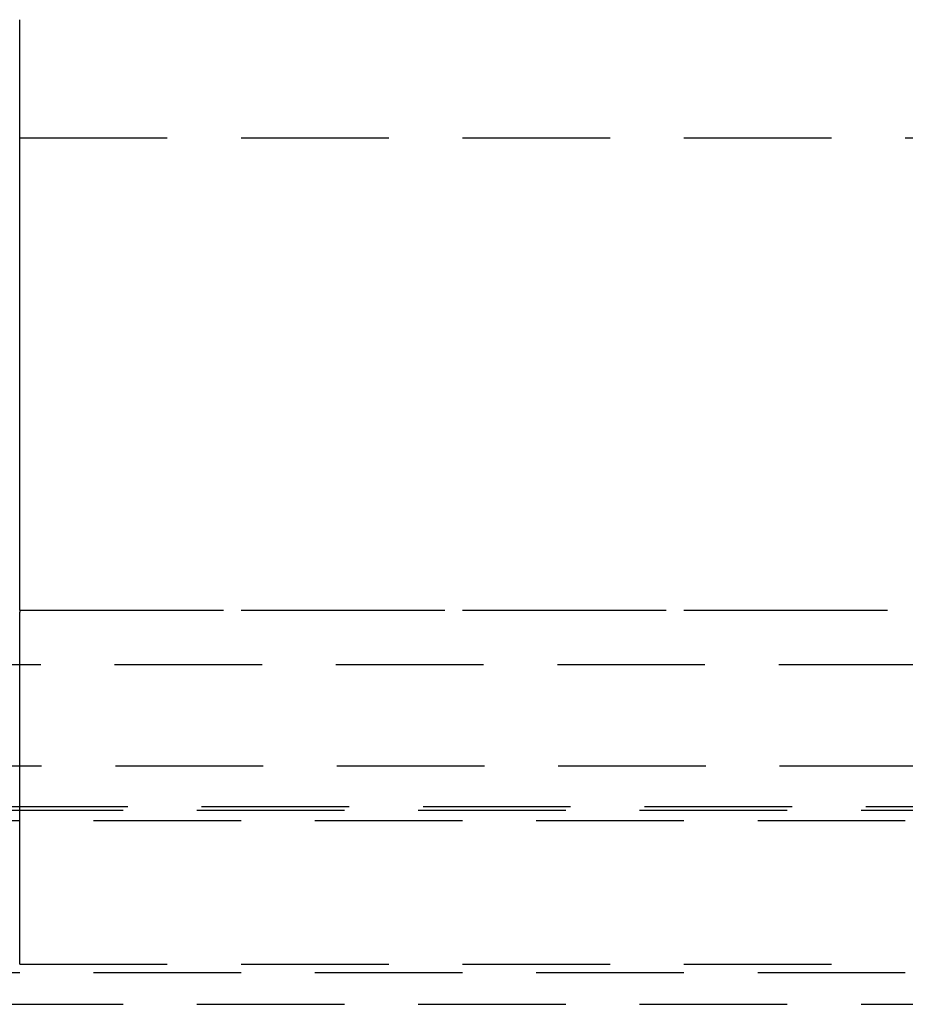
# Model space of a CAD drawing. Extents: x -250 to 250, y -550 to 401.
# Drawn here: x -8 to 7, y 232 to 248 of the extents above; entities that cross this region are included whole.
import ezdxf

# ---------------------------------------------------------------- set-up
doc = ezdxf.new("R2010")
doc.units = 0
doc.header["$LTSCALE"] = 10
doc.linetypes.add('VERDECKT', pattern=[0.375, 0.25, -0.125])
doc.layers.get('0').update_dxf_attribs({"linetype": 'CONTINUOUS'})
doc.layers.add('STEMPEL', color=3, linetype='CONTINUOUS')

# ---------------------------------------------------------------- blocks, each defined once
blk = doc.blocks.new('A$C66DBB807')
at = {"color": 1, "linetype": 'VERDECKT', "extrusion": (0, 1, -2e-16)}
for p, q in [((-75, 246.219), (75, 246.219)), ((-75, 246.219), (75, 246.219)), ((-70.3, 238.219), (70.3, 238.219)), ((-7.5, 238.219), (7.5, 238.219)), ((82.857, 237.293), (-82.857, 237.293)), ((-80.878, 235.582), (80.878, 235.582)), ((-79.418, 234.893), (79.418, 234.893)), ((-87, 234.829), (87, 234.829)), ((-85, 234.654), (85, 234.654)), ((-85, 234.654), (85, 234.654)), ((-7.5, 232.219), (7.5, 232.219)), ((-85, 232.076), (85, 232.076)), ((-85, 232.076), (85, 232.076)), ((-87, 231.54), (87, 231.54))]:
    blk.add_line(p, q, dxfattribs=at)
at = {"color": 1}
for points in [[(-7.5, 246.393, 0), (-7.5, 246.399, 0), (-7.5, 246.404, 0), (-7.5, 246.409, 0), (-7.5, 246.414, 0), (-7.5, 246.419, 0), (-7.5, 246.425, 0), (-7.5, 246.43, 0), (-7.5, 246.435, 0), (-7.5, 246.44, 0), (-7.5, 246.445, 0), (-7.5, 246.451, 0), (-7.5, 246.456, 0), (-7.5, 246.461, 0), (-7.5, 246.466, 0), (-7.5, 246.471, 0), (-7.5, 246.477, 0), (-7.5, 246.482, 0), (-7.5, 246.487, 0), (-7.5, 246.492, 0), (-7.5, 246.498, 0), (-7.5, 246.503, 0), (-7.5, 246.508, 0), (-7.5, 246.513, 0), (-7.5, 246.518, 0), (-7.5, 246.524, 0), (-7.5, 246.529, 0), (-7.5, 246.534, 0), (-7.5, 246.539, 0), (-7.5, 246.545, 0), (-7.5, 246.55, 0), (-7.5, 246.555, 0), (-7.5, 246.56, 0), (-7.5, 246.565, 0), (-7.5, 246.571, 0), (-7.5, 246.576, 0), (-7.5, 246.581, 0), (-7.5, 246.586, 0), (-7.5, 246.592, 0), (-7.5, 246.597, 0), (-7.5, 246.602, 0), (-7.5, 246.607, 0), (-7.5, 246.612, 0), (-7.5, 246.618, 0), (-7.5, 246.623, 0), (-7.5, 246.628, 0), (-7.5, 246.633, 0), (-7.5, 246.638, 0), (-7.5, 246.644, 0), (-7.5, 246.649, 0), (-7.5, 246.654, 0), (-7.5, 246.659, 0), (-7.5, 246.664, 0), (-7.5, 246.67, 0), (-7.5, 246.675, 0), (-7.5, 246.68, 0), (-7.5, 246.685, 0), (-7.5, 246.69, 0), (-7.5, 246.695, 0), (-7.5, 246.7, 0), (-7.5, 246.706, 0), (-7.5, 246.711, 0), (-7.5, 246.716, 0), (-7.5, 246.721, 0), (-7.5, 246.726, 0), (-7.5, 246.731, 0), (-7.5, 246.736, 0), (-7.5, 246.741, 0), (-7.5, 246.746, 0), (-7.5, 246.751, 0), (-7.5, 246.756, 0), (-7.5, 246.761, 0), (-7.5, 246.767, 0), (-7.5, 246.772, 0), (-7.5, 246.777, 0), (-7.5, 246.782, 0), (-7.5, 246.787, 0), (-7.5, 246.792, 0), (-7.5, 246.797, 0), (-7.5, 246.802, 0), (-7.5, 246.807, 0), (-7.5, 246.812, 0), (-7.5, 246.816, 0), (-7.5, 246.821, 0), (-7.5, 246.826, 0), (-7.5, 246.831, 0), (-7.5, 246.836, 0), (-7.5, 246.841, 0), (-7.5, 246.846, 0), (-7.5, 246.851, 0), (-7.5, 246.856, 0), (-7.5, 246.861, 0), (-7.5, 246.865, 0), (-7.5, 246.87, 0), (-7.5, 246.875, 0), (-7.5, 246.88, 0), (-7.5, 246.885, 0), (-7.5, 246.89, 0), (-7.5, 246.894, 0), (-7.5, 246.899, 0), (-7.5, 246.904, 0), (-7.5, 246.909, 0), (-7.5, 246.913, 0), (-7.5, 246.918, 0), (-7.5, 246.923, 0), (-7.5, 246.927, 0), (-7.5, 246.932, 0), (-7.5, 246.937, 0), (-7.5, 246.941, 0), (-7.5, 246.946, 0), (-7.5, 246.951, 0), (-7.5, 246.955, 0), (-7.5, 246.96, 0), (-7.5, 246.964, 0), (-7.5, 246.969, 0), (-7.5, 246.973, 0), (-7.5, 246.978, 0), (-7.5, 246.982, 0), (-7.5, 246.987, 0), (-7.5, 246.991, 0), (-7.5, 246.996, 0), (-7.5, 247.001, 0), (-7.5, 247.005, 0), (-7.5, 247.01, 0), (-7.5, 247.014, 0), (-7.5, 247.019, 0), (-7.5, 247.023, 0), (-7.5, 247.028, 0), (-7.5, 247.032, 0), (-7.5, 247.037, 0), (-7.5, 247.041, 0), (-7.5, 247.046, 0), (-7.5, 247.051, 0), (-7.5, 247.055, 0), (-7.5, 247.06, 0), (-7.5, 247.064, 0), (-7.5, 247.069, 0), (-7.5, 247.073, 0), (-7.5, 247.078, 0), (-7.5, 247.083, 0), (-7.5, 247.087, 0), (-7.5, 247.092, 0), (-7.5, 247.096, 0), (-7.5, 247.101, 0), (-7.5, 247.106, 0), (-7.5, 247.11, 0), (-7.5, 247.115, 0), (-7.5, 247.119, 0), (-7.5, 247.124, 0), (-7.5, 247.128, 0), (-7.5, 247.133, 0), (-7.5, 247.138, 0), (-7.5, 247.142, 0), (-7.5, 247.147, 0), (-7.5, 247.151, 0), (-7.5, 247.156, 0), (-7.5, 247.161, 0), (-7.5, 247.165, 0), (-7.5, 247.17, 0), (-7.5, 247.174, 0), (-7.5, 247.179, 0), (-7.5, 247.184, 0), (-7.5, 247.188, 0), (-7.5, 247.193, 0), (-7.5, 247.197, 0), (-7.5, 247.202, 0), (-7.5, 247.206, 0), (-7.5, 247.211, 0), (-7.5, 247.216, 0), (-7.5, 247.22, 0), (-7.5, 247.225, 0), (-7.5, 247.229, 0), (-7.5, 247.234, 0), (-7.5, 247.238, 0), (-7.5, 247.243, 0), (-7.5, 247.247, 0), (-7.5, 247.252, 0), (-7.5, 247.256, 0), (-7.5, 247.261, 0), (-7.5, 247.265, 0), (-7.5, 247.27, 0), (-7.5, 247.275, 0), (-7.5, 247.279, 0), (-7.5, 247.283, 0), (-7.5, 247.288, 0), (-7.5, 247.292, 0), (-7.5, 247.297, 0), (-7.5, 247.301, 0), (-7.5, 247.306, 0), (-7.5, 247.31, 0), (-7.5, 247.315, 0), (-7.5, 247.319, 0), (-7.5, 247.324, 0), (-7.5, 247.328, 0), (-7.5, 247.332, 0), (-7.5, 247.337, 0), (-7.5, 247.341, 0), (-7.5, 247.346, 0), (-7.5, 247.35, 0), (-7.5, 247.354, 0), (-7.5, 247.359, 0), (-7.5, 247.363, 0), (-7.5, 247.367, 0), (-7.5, 247.372, 0), (-7.5, 247.376, 0), (-7.5, 247.38, 0), (-7.5, 247.385, 0), (-7.5, 247.389, 0), (-7.5, 247.393, 0), (-7.5, 247.397, 0), (-7.5, 247.402, 0), (-7.5, 247.406, 0), (-7.5, 247.41, 0), (-7.5, 247.414, 0), (-7.5, 247.419, 0), (-7.5, 247.423, 0), (-7.5, 247.427, 0), (-7.5, 247.431, 0), (-7.5, 247.435, 0), (-7.5, 247.44, 0), (-7.5, 247.444, 0), (-7.5, 247.448, 0), (-7.5, 247.452, 0), (-7.5, 247.456, 0), (-7.5, 247.46, 0), (-7.5, 247.464, 0), (-7.5, 247.468, 0), (-7.5, 247.473, 0), (-7.5, 247.477, 0), (-7.5, 247.481, 0), (-7.5, 247.485, 0), (-7.5, 247.489, 0), (-7.5, 247.493, 0), (-7.5, 247.497, 0), (-7.5, 247.501, 0), (-7.5, 247.505, 0), (-7.5, 247.509, 0), (-7.5, 247.513, 0), (-7.5, 247.516, 0), (-7.5, 247.52, 0), (-7.5, 247.524, 0), (-7.5, 247.528, 0), (-7.5, 247.532, 0), (-7.5, 247.536, 0), (-7.5, 247.54, 0), (-7.5, 247.544, 0), (-7.5, 247.547, 0), (-7.5, 247.551, 0), (-7.5, 247.555, 0), (-7.5, 247.559, 0), (-7.5, 247.562, 0), (-7.5, 247.566, 0), (-7.5, 247.57, 0), (-7.5, 247.574, 0), (-7.5, 247.577, 0), (-7.5, 247.581, 0), (-7.5, 247.585, 0), (-7.5, 247.588, 0), (-7.5, 247.592, 0), (-7.5, 247.596, 0), (-7.5, 247.599, 0), (-7.5, 247.603, 0), (-7.5, 247.606, 0), (-7.5, 247.61, 0), (-7.5, 247.613, 0), (-7.5, 247.617, 0), (-7.5, 247.62, 0), (-7.5, 247.624, 0), (-7.5, 247.627, 0), (-7.5, 247.631, 0), (-7.5, 247.634, 0), (-7.5, 247.638, 0), (-7.5, 247.641, 0), (-7.5, 247.645, 0), (-7.5, 247.648, 0), (-7.5, 247.652, 0), (-7.5, 247.655, 0), (-7.5, 247.658, 0), (-7.5, 247.662, 0), (-7.5, 247.665, 0), (-7.5, 247.669, 0), (-7.5, 247.672, 0), (-7.5, 247.676, 0), (-7.5, 247.679, 0), (-7.5, 247.682, 0), (-7.5, 247.686, 0), (-7.5, 247.689, 0), (-7.5, 247.693, 0), (-7.5, 247.696, 0), (-7.5, 247.699, 0), (-7.5, 247.703, 0), (-7.5, 247.706, 0), (-7.5, 247.71, 0), (-7.5, 247.713, 0), (-7.5, 247.716, 0), (-7.5, 247.72, 0), (-7.5, 247.723, 0), (-7.5, 247.726, 0), (-7.5, 247.73, 0), (-7.5, 247.733, 0), (-7.5, 247.736, 0), (-7.5, 247.74, 0), (-7.5, 247.743, 0), (-7.5, 247.747, 0), (-7.5, 247.75, 0), (-7.5, 247.753, 0), (-7.5, 247.756, 0), (-7.5, 247.76, 0), (-7.5, 247.763, 0), (-7.5, 247.766, 0), (-7.5, 247.77, 0), (-7.5, 247.773, 0), (-7.5, 247.776, 0), (-7.5, 247.779, 0), (-7.5, 247.783, 0), (-7.5, 247.786, 0), (-7.5, 247.789, 0), (-7.5, 247.792, 0), (-7.5, 247.796, 0), (-7.5, 247.799, 0), (-7.5, 247.802, 0), (-7.5, 247.805, 0), (-7.5, 247.809, 0), (-7.5, 247.812, 0), (-7.5, 247.815, 0), (-7.5, 247.818, 0), (-7.5, 247.821, 0), (-7.5, 247.824, 0), (-7.5, 247.828, 0), (-7.5, 247.831, 0), (-7.5, 247.834, 0), (-7.5, 247.837, 0), (-7.5, 247.84, 0), (-7.5, 247.843, 0), (-7.5, 247.846, 0), (-7.5, 247.849, 0), (-7.5, 247.852, 0), (-7.5, 247.855, 0), (-7.5, 247.858, 0), (-7.5, 247.861, 0), (-7.5, 247.864, 0), (-7.5, 247.867, 0), (-7.5, 247.87, 0), (-7.5, 247.873, 0), (-7.5, 247.876, 0), (-7.5, 247.879, 0), (-7.5, 247.882, 0), (-7.5, 247.885, 0), (-7.5, 247.888, 0), (-7.5, 247.891, 0), (-7.5, 247.894, 0), (-7.5, 247.897, 0), (-7.5, 247.9, 0), (-7.5, 247.903, 0), (-7.5, 247.905, 0), (-7.5, 247.908, 0), (-7.5, 247.911, 0), (-7.5, 247.914, 0), (-7.5, 247.917, 0), (-7.5, 247.919, 0), (-7.5, 247.922, 0), (-7.5, 247.925, 0), (-7.5, 247.928, 0), (-7.5, 247.93, 0), (-7.5, 247.933, 0), (-7.5, 247.936, 0), (-7.5, 247.939, 0), (-7.5, 247.941, 0), (-7.5, 247.944, 0), (-7.5, 247.947, 0), (-7.5, 247.949, 0), (-7.5, 247.952, 0), (-7.5, 247.954, 0), (-7.5, 247.957, 0), (-7.5, 247.96, 0), (-7.5, 247.962, 0), (-7.5, 247.965, 0), (-7.5, 247.967, 0), (-7.5, 247.97, 0), (-7.5, 247.972, 0), (-7.5, 247.975, 0), (-7.5, 247.977, 0), (-7.5, 247.98, 0), (-7.5, 247.982, 0), (-7.5, 247.985, 0), (-7.5, 247.987, 0), (-7.5, 247.989, 0), (-7.5, 247.992, 0), (-7.5, 247.994, 0), (-7.5, 247.997, 0), (-7.5, 247.999, 0), (-7.5, 248.001, 0), (-7.5, 248.004, 0), (-7.5, 248.006, 0), (-7.5, 248.008, 0), (-7.5, 248.011, 0), (-7.5, 248.013, 0), (-7.5, 248.015, 0), (-7.5, 248.017, 0), (-7.5, 248.02, 0), (-7.5, 248.022, 0), (-7.5, 248.024, 0), (-7.5, 248.026, 0), (-7.5, 248.028, 0), (-7.5, 248.03, 0), (-7.5, 248.033, 0), (-7.5, 248.035, 0), (-7.5, 248.037, 0), (-7.5, 248.039, 0), (-7.5, 248.041, 0), (-7.5, 248.043, 0), (-7.5, 248.045, 0), (-7.5, 248.047, 0), (-7.5, 248.049, 0), (-7.5, 248.051, 0), (-7.5, 248.053, 0), (-7.5, 248.055, 0), (-7.5, 248.057, 0), (-7.5, 248.059, 0), (-7.5, 248.061, 0), (-7.5, 248.063, 0), (-7.5, 248.065, 0), (-7.5, 248.066, 0), (-7.5, 248.068, 0), (-7.5, 248.07, 0), (-7.5, 248.072, 0), (-7.5, 248.074, 0), (-7.5, 248.076, 0), (-7.5, 248.077, 0), (-7.5, 248.079, 0), (-7.5, 248.081, 0), (-7.5, 248.083, 0), (-7.5, 248.085, 0), (-7.5, 248.086, 0), (-7.5, 248.088, 0), (-7.5, 248.09, 0), (-7.5, 248.092, 0), (-7.5, 248.093, 0), (-7.5, 248.095, 0), (-7.5, 248.097, 0), (-7.5, 248.099, 0), (-7.5, 248.1, 0), (-7.5, 248.102, 0), (-7.5, 248.104, 0), (-7.5, 248.105, 0), (-7.5, 248.107, 0), (-7.5, 248.109, 0), (-7.5, 248.11, 0), (-7.5, 248.112, 0), (-7.5, 248.114, 0), (-7.5, 248.115, 0), (-7.5, 248.117, 0), (-7.5, 248.119, 0), (-7.5, 248.12, 0), (-7.5, 248.122, 0), (-7.5, 248.123, 0), (-7.5, 248.125, 0), (-7.5, 248.126, 0), (-7.5, 248.128, 0), (-7.5, 248.13, 0), (-7.5, 248.131, 0), (-7.5, 248.133, 0), (-7.5, 248.134, 0), (-7.5, 248.136, 0), (-7.5, 248.137, 0), (-7.5, 248.138, 0), (-7.5, 248.14, 0), (-7.5, 248.141, 0), (-7.5, 248.143, 0), (-7.5, 248.144, 0), (-7.5, 248.146, 0), (-7.5, 248.147, 0), (-7.5, 248.148, 0), (-7.5, 248.15, 0), (-7.5, 248.151, 0), (-7.5, 248.153, 0), (-7.5, 248.154, 0), (-7.5, 248.155, 0), (-7.5, 248.157, 0), (-7.5, 248.158, 0), (-7.5, 248.159, 0), (-7.5, 248.16, 0), (-7.5, 248.162, 0), (-7.5, 248.163, 0), (-7.5, 248.164, 0), (-7.5, 248.165, 0), (-7.5, 248.167, 0), (-7.5, 248.168, 0), (-7.5, 248.169, 0), (-7.5, 248.17, 0), (-7.5, 248.171, 0), (-7.5, 248.172, 0), (-7.5, 248.174, 0), (-7.5, 248.175, 0), (-7.5, 248.176, 0), (-7.5, 248.177, 0), (-7.5, 248.178, 0), (-7.5, 248.179, 0), (-7.5, 248.18, 0), (-7.5, 248.181, 0), (-7.5, 248.182, 0), (-7.5, 248.183, 0), (-7.5, 248.184, 0), (-7.5, 248.185, 0), (-7.5, 248.186, 0), (-7.5, 248.187, 0), (-7.5, 248.188, 0), (-7.5, 248.189, 0), (-7.5, 248.19, 0), (-7.5, 248.191, 0), (-7.5, 248.192, 0), (-7.5, 248.192, 0), (-7.5, 248.193, 0), (-7.5, 248.194, 0), (-7.5, 248.195, 0), (-7.5, 248.196, 0), (-7.5, 248.196, 0), (-7.5, 248.197, 0), (-7.5, 248.198, 0), (-7.5, 248.199, 0), (-7.5, 248.2, 0), (-7.5, 248.2, 0), (-7.5, 248.201, 0), (-7.5, 248.202, 0), (-7.5, 248.202, 0), (-7.5, 248.203, 0), (-7.5, 248.204, 0), (-7.5, 248.204, 0), (-7.5, 248.205, 0), (-7.5, 248.205, 0), (-7.5, 248.206, 0), (-7.5, 248.207, 0), (-7.5, 248.207, 0), (-7.5, 248.208, 0), (-7.5, 248.208, 0), (-7.5, 248.209, 0), (-7.5, 248.209, 0), (-7.5, 248.21, 0), (-7.5, 248.21, 0), (-7.5, 248.211, 0), (-7.5, 248.211, 0), (-7.5, 248.212, 0), (-7.5, 248.212, 0), (-7.5, 248.213, 0), (-7.5, 248.213, 0), (-7.5, 248.213, 0), (-7.5, 248.214, 0), (-7.5, 248.214, 0), (-7.5, 248.215, 0), (-7.5, 248.215, 0), (-7.5, 248.215, 0), (-7.5, 248.215, 0), (-7.5, 248.216, 0), (-7.5, 248.216, 0), (-7.5, 248.216, 0), (-7.5, 248.217, 0), (-7.5, 248.217, 0), (-7.5, 248.217, 0), (-7.5, 248.217, 0), (-7.5, 248.218, 0), (-7.5, 248.218, 0), (-7.5, 248.218, 0), (-7.5, 248.218, 0), (-7.5, 248.218, 0), (-7.5, 248.218, 0), (-7.5, 248.219, 0), (-7.5, 248.219, 0), (-7.5, 248.219, 0), (-7.5, 248.219, 0), (-7.5, 248.219, 0), (-7.5, 248.219, 0), (-7.5, 248.219, 0), (-7.5, 248.219, 0), (-7.5, 248.219, 0), (-7.5, 248.219, 0), (-7.5, 248.219, 0)], [(-7.5, 238.219, 0), (-7.5, 238.305, 0), (-7.5, 238.39, 0), (-7.5, 238.476, 0), (-7.5, 238.562, 0), (-7.5, 238.647, 0), (-7.5, 238.733, 0), (-7.5, 238.819, 0), (-7.5, 238.904, 0), (-7.5, 238.99, 0), (-7.5, 239.076, 0), (-7.5, 239.161, 0), (-7.5, 239.247, 0), (-7.5, 239.333, 0), (-7.5, 239.419, 0), (-7.5, 239.504, 0), (-7.5, 239.59, 0), (-7.5, 239.676, 0), (-7.5, 239.762, 0), (-7.5, 239.847, 0), (-7.5, 239.933, 0), (-7.5, 240.019, 0), (-7.5, 240.105, 0), (-7.5, 240.191, 0), (-7.5, 240.276, 0), (-7.5, 240.362, 0), (-7.5, 240.448, 0), (-7.5, 240.534, 0), (-7.5, 240.62, 0), (-7.5, 240.706, 0), (-7.5, 240.791, 0), (-7.5, 240.877, 0), (-7.5, 240.963, 0), (-7.5, 241.049, 0), (-7.5, 241.135, 0), (-7.5, 241.221, 0), (-7.5, 241.307, 0), (-7.5, 241.393, 0), (-7.5, 241.479, 0), (-7.5, 241.565, 0), (-7.5, 241.651, 0), (-7.5, 241.737, 0), (-7.5, 241.823, 0), (-7.5, 241.909, 0), (-7.5, 241.995, 0), (-7.5, 242.081, 0), (-7.5, 242.167, 0), (-7.5, 242.253, 0), (-7.5, 242.339, 0), (-7.5, 242.425, 0), (-7.5, 242.511, 0), (-7.5, 242.597, 0), (-7.5, 242.683, 0), (-7.5, 242.769, 0), (-7.5, 242.855, 0), (-7.5, 242.941, 0), (-7.5, 243.028, 0), (-7.5, 243.114, 0), (-7.5, 243.2, 0), (-7.5, 243.286, 0), (-7.5, 243.372, 0), (-7.5, 243.458, 0), (-7.5, 243.544, 0), (-7.5, 243.631, 0), (-7.5, 243.717, 0), (-7.5, 243.803, 0), (-7.5, 243.889, 0), (-7.5, 243.975, 0), (-7.5, 244.062, 0), (-7.5, 244.148, 0), (-7.5, 244.234, 0), (-7.5, 244.32, 0), (-7.5, 244.407, 0), (-7.5, 244.493, 0), (-7.5, 244.579, 0), (-7.5, 244.666, 0), (-7.5, 244.752, 0), (-7.5, 244.838, 0), (-7.5, 244.925, 0), (-7.5, 245.011, 0), (-7.5, 245.097, 0), (-7.5, 245.184, 0), (-7.5, 245.27, 0), (-7.5, 245.356, 0), (-7.5, 245.443, 0), (-7.5, 245.529, 0), (-7.5, 245.615, 0), (-7.5, 245.702, 0), (-7.5, 245.788, 0), (-7.5, 245.875, 0), (-7.5, 245.961, 0), (-7.5, 246.048, 0), (-7.5, 246.134, 0), (-7.5, 246.221, 0), (-7.5, 246.307, 0), (-7.5, 246.393, 0)], [(-7.5, 238.219, 0), (-7.5, 238.219, 0), (-7.5, 238.219, 0), (-7.5, 238.219, 0), (-7.5, 238.219, 0), (-7.5, 238.219, 0), (-7.5, 238.219, 0), (-7.5, 238.219, 0), (-7.5, 238.219, 0), (-7.5, 238.219, 0), (-7.5, 238.219, 0), (-7.5, 238.219, 0), (-7.5, 238.219, 0), (-7.5, 238.219, 0), (-7.5, 238.219, 0), (-7.5, 238.219, 0), (-7.5, 238.219, 0), (-7.5, 238.219, 0), (-7.5, 238.219, 0), (-7.5, 238.219, 0), (-7.5, 238.219, 0), (-7.5, 238.219, 0), (-7.5, 238.219, 0), (-7.5, 238.219, 0), (-7.5, 238.219, 0), (-7.5, 238.219, 0), (-7.5, 238.219, 0), (-7.5, 238.218, 0), (-7.5, 238.218, 0), (-7.5, 238.218, 0), (-7.5, 238.218, 0), (-7.5, 238.218, 0), (-7.5, 238.218, 0), (-7.5, 238.218, 0), (-7.5, 238.218, 0), (-7.5, 238.218, 0), (-7.5, 238.218, 0), (-7.5, 238.218, 0), (-7.5, 238.218, 0), (-7.5, 238.218, 0), (-7.5, 238.218, 0), (-7.5, 238.218, 0), (-7.5, 238.218, 0), (-7.5, 238.217, 0), (-7.5, 238.217, 0), (-7.5, 238.217, 0), (-7.5, 238.217, 0), (-7.5, 238.217, 0), (-7.5, 238.217, 0), (-7.5, 238.217, 0), (-7.5, 238.217, 0), (-7.5, 238.217, 0), (-7.5, 238.217, 0), (-7.5, 238.217, 0), (-7.5, 238.216, 0), (-7.5, 238.216, 0), (-7.5, 238.216, 0), (-7.5, 238.216, 0), (-7.5, 238.216, 0), (-7.5, 238.216, 0), (-7.5, 238.216, 0), (-7.5, 238.216, 0), (-7.5, 238.216, 0), (-7.5, 238.215, 0), (-7.5, 238.215, 0), (-7.5, 238.215, 0), (-7.5, 238.215, 0), (-7.5, 238.215, 0), (-7.5, 238.215, 0), (-7.5, 238.215, 0), (-7.5, 238.215, 0), (-7.5, 238.214, 0), (-7.5, 238.214, 0), (-7.5, 238.214, 0), (-7.5, 238.214, 0), (-7.5, 238.214, 0), (-7.5, 238.214, 0), (-7.5, 238.214, 0), (-7.5, 238.213, 0), (-7.5, 238.213, 0), (-7.5, 238.213, 0), (-7.5, 238.213, 0), (-7.5, 238.213, 0), (-7.5, 238.213, 0), (-7.5, 238.212, 0), (-7.5, 238.212, 0), (-7.5, 238.212, 0), (-7.5, 238.212, 0), (-7.5, 238.212, 0), (-7.5, 238.212, 0), (-7.5, 238.212, 0), (-7.5, 238.211, 0), (-7.5, 238.211, 0), (-7.5, 238.211, 0), (-7.5, 238.211, 0), (-7.5, 238.211, 0), (-7.5, 238.21, 0), (-7.5, 238.21, 0), (-7.5, 238.21, 0), (-7.5, 238.21, 0), (-7.5, 238.21, 0), (-7.5, 238.209, 0), (-7.5, 238.209, 0), (-7.5, 238.209, 0), (-7.5, 238.209, 0), (-7.5, 238.209, 0), (-7.5, 238.208, 0), (-7.5, 238.208, 0), (-7.5, 238.208, 0), (-7.5, 238.208, 0), (-7.5, 238.208, 0), (-7.5, 238.207, 0), (-7.5, 238.207, 0), (-7.5, 238.207, 0), (-7.5, 238.207, 0), (-7.5, 238.207, 0), (-7.5, 238.206, 0), (-7.5, 238.206, 0), (-7.5, 238.206, 0), (-7.5, 238.206, 0), (-7.5, 238.205, 0), (-7.5, 238.205, 0), (-7.5, 238.205, 0), (-7.5, 238.205, 0), (-7.5, 238.204, 0), (-7.5, 238.204, 0), (-7.5, 238.204, 0), (-7.5, 238.204, 0), (-7.5, 238.204, 0), (-7.5, 238.203, 0), (-7.5, 238.203, 0), (-7.5, 238.203, 0), (-7.5, 238.202, 0), (-7.5, 238.202, 0), (-7.5, 238.202, 0), (-7.5, 238.202, 0), (-7.5, 238.201, 0), (-7.5, 238.201, 0), (-7.5, 238.201, 0), (-7.5, 238.201, 0), (-7.5, 238.2, 0), (-7.5, 238.2, 0), (-7.5, 238.2, 0), (-7.5, 238.2, 0), (-7.5, 238.199, 0), (-7.5, 238.199, 0), (-7.5, 238.199, 0), (-7.5, 238.198, 0), (-7.5, 238.198, 0), (-7.5, 238.198, 0), (-7.5, 238.198, 0), (-7.5, 238.197, 0), (-7.5, 238.197, 0), (-7.5, 238.197, 0), (-7.5, 238.196, 0), (-7.5, 238.196, 0), (-7.5, 238.196, 0), (-7.5, 238.195, 0), (-7.5, 238.195, 0), (-7.5, 238.195, 0), (-7.5, 238.194, 0), (-7.5, 238.194, 0), (-7.5, 238.194, 0), (-7.5, 238.194, 0), (-7.5, 238.193, 0), (-7.5, 238.193, 0), (-7.5, 238.193, 0), (-7.5, 238.192, 0), (-7.5, 238.192, 0), (-7.5, 238.192, 0), (-7.5, 238.191, 0), (-7.5, 238.191, 0), (-7.5, 238.191, 0), (-7.5, 238.19, 0), (-7.5, 238.19, 0), (-7.5, 238.19, 0), (-7.5, 238.189, 0), (-7.5, 238.189, 0), (-7.5, 238.188, 0), (-7.5, 238.188, 0), (-7.5, 238.188, 0), (-7.5, 238.187, 0), (-7.5, 238.187, 0), (-7.5, 238.187, 0), (-7.5, 238.186, 0), (-7.5, 238.186, 0), (-7.5, 238.186, 0), (-7.5, 238.185, 0), (-7.5, 238.185, 0), (-7.5, 238.184, 0), (-7.5, 238.184, 0), (-7.5, 238.184, 0)], [(-7.5, 236.153, 0), (-7.5, 236.159, 0), (-7.5, 236.164, 0), (-7.5, 236.169, 0), (-7.5, 236.175, 0), (-7.5, 236.18, 0), (-7.5, 236.186, 0), (-7.5, 236.191, 0), (-7.5, 236.196, 0), (-7.5, 236.202, 0), (-7.5, 236.207, 0), (-7.5, 236.213, 0), (-7.5, 236.218, 0), (-7.5, 236.223, 0), (-7.5, 236.229, 0), (-7.5, 236.234, 0), (-7.5, 236.24, 0), (-7.5, 236.245, 0), (-7.5, 236.25, 0), (-7.5, 236.256, 0), (-7.5, 236.261, 0), (-7.5, 236.266, 0), (-7.5, 236.272, 0), (-7.5, 236.277, 0), (-7.5, 236.282, 0), (-7.5, 236.288, 0), (-7.5, 236.293, 0), (-7.5, 236.298, 0), (-7.5, 236.304, 0), (-7.5, 236.309, 0), (-7.5, 236.314, 0), (-7.5, 236.32, 0), (-7.5, 236.325, 0), (-7.5, 236.33, 0), (-7.5, 236.336, 0), (-7.5, 236.341, 0), (-7.5, 236.346, 0), (-7.5, 236.351, 0), (-7.5, 236.357, 0), (-7.5, 236.362, 0), (-7.5, 236.367, 0), (-7.5, 236.373, 0), (-7.5, 236.378, 0), (-7.5, 236.383, 0), (-7.5, 236.388, 0), (-7.5, 236.394, 0), (-7.5, 236.399, 0), (-7.5, 236.404, 0), (-7.5, 236.409, 0), (-7.5, 236.414, 0), (-7.5, 236.42, 0), (-7.5, 236.425, 0), (-7.5, 236.43, 0), (-7.5, 236.435, 0), (-7.5, 236.44, 0), (-7.5, 236.445, 0), (-7.5, 236.451, 0), (-7.5, 236.456, 0), (-7.5, 236.461, 0), (-7.5, 236.466, 0), (-7.5, 236.471, 0), (-7.5, 236.476, 0), (-7.5, 236.481, 0), (-7.5, 236.486, 0), (-7.5, 236.491, 0), (-7.5, 236.497, 0), (-7.5, 236.502, 0), (-7.5, 236.507, 0), (-7.5, 236.512, 0), (-7.5, 236.517, 0), (-7.5, 236.522, 0), (-7.5, 236.527, 0), (-7.5, 236.532, 0), (-7.5, 236.537, 0), (-7.5, 236.542, 0), (-7.5, 236.547, 0), (-7.5, 236.552, 0), (-7.5, 236.557, 0), (-7.5, 236.562, 0), (-7.5, 236.567, 0), (-7.5, 236.571, 0), (-7.5, 236.576, 0), (-7.5, 236.581, 0), (-7.5, 236.586, 0), (-7.5, 236.591, 0), (-7.5, 236.596, 0), (-7.5, 236.601, 0), (-7.5, 236.606, 0), (-7.5, 236.61, 0), (-7.5, 236.615, 0), (-7.5, 236.62, 0), (-7.5, 236.625, 0), (-7.5, 236.63, 0), (-7.5, 236.634, 0), (-7.5, 236.639, 0), (-7.5, 236.644, 0), (-7.5, 236.649, 0), (-7.5, 236.653, 0), (-7.5, 236.658, 0), (-7.5, 236.663, 0), (-7.5, 236.667, 0), (-7.5, 236.672, 0), (-7.5, 236.677, 0), (-7.5, 236.681, 0), (-7.5, 236.686, 0), (-7.5, 236.691, 0), (-7.5, 236.695, 0), (-7.5, 236.7, 0), (-7.5, 236.705, 0), (-7.5, 236.71, 0), (-7.5, 236.714, 0), (-7.5, 236.719, 0), (-7.5, 236.724, 0), (-7.5, 236.728, 0), (-7.5, 236.733, 0), (-7.5, 236.738, 0), (-7.5, 236.742, 0), (-7.5, 236.747, 0), (-7.5, 236.752, 0), (-7.5, 236.757, 0), (-7.5, 236.761, 0), (-7.5, 236.766, 0), (-7.5, 236.771, 0), (-7.5, 236.776, 0), (-7.5, 236.78, 0), (-7.5, 236.785, 0), (-7.5, 236.79, 0), (-7.5, 236.795, 0), (-7.5, 236.799, 0), (-7.5, 236.804, 0), (-7.5, 236.809, 0), (-7.5, 236.814, 0), (-7.5, 236.818, 0), (-7.5, 236.823, 0), (-7.5, 236.828, 0), (-7.5, 236.833, 0), (-7.5, 236.837, 0), (-7.5, 236.842, 0), (-7.5, 236.847, 0), (-7.5, 236.852, 0), (-7.5, 236.856, 0), (-7.5, 236.861, 0), (-7.5, 236.866, 0), (-7.5, 236.871, 0), (-7.5, 236.875, 0), (-7.5, 236.88, 0), (-7.5, 236.885, 0), (-7.5, 236.89, 0), (-7.5, 236.894, 0), (-7.5, 236.899, 0), (-7.5, 236.904, 0), (-7.5, 236.909, 0), (-7.5, 236.913, 0), (-7.5, 236.918, 0), (-7.5, 236.923, 0), (-7.5, 236.928, 0), (-7.5, 236.932, 0), (-7.5, 236.937, 0), (-7.5, 236.942, 0), (-7.5, 236.947, 0), (-7.5, 236.951, 0), (-7.5, 236.956, 0), (-7.5, 236.961, 0), (-7.5, 236.965, 0), (-7.5, 236.97, 0), (-7.5, 236.975, 0), (-7.5, 236.98, 0), (-7.5, 236.984, 0), (-7.5, 236.989, 0), (-7.5, 236.994, 0), (-7.5, 236.998, 0), (-7.5, 237.003, 0), (-7.5, 237.008, 0), (-7.5, 237.012, 0), (-7.5, 237.017, 0), (-7.5, 237.022, 0), (-7.5, 237.026, 0), (-7.5, 237.031, 0), (-7.5, 237.036, 0), (-7.5, 237.04, 0), (-7.5, 237.045, 0), (-7.5, 237.05, 0), (-7.5, 237.054, 0), (-7.5, 237.059, 0), (-7.5, 237.064, 0), (-7.5, 237.068, 0), (-7.5, 237.073, 0), (-7.5, 237.077, 0), (-7.5, 237.082, 0), (-7.5, 237.087, 0), (-7.5, 237.091, 0), (-7.5, 237.096, 0), (-7.5, 237.1, 0), (-7.5, 237.105, 0), (-7.5, 237.11, 0), (-7.5, 237.114, 0), (-7.5, 237.119, 0), (-7.5, 237.123, 0), (-7.5, 237.128, 0), (-7.5, 237.132, 0), (-7.5, 237.137, 0), (-7.5, 237.141, 0), (-7.5, 237.146, 0), (-7.5, 237.15, 0), (-7.5, 237.155, 0), (-7.5, 237.159, 0), (-7.5, 237.164, 0), (-7.5, 237.168, 0), (-7.5, 237.173, 0), (-7.5, 237.177, 0), (-7.5, 237.182, 0), (-7.5, 237.186, 0), (-7.5, 237.19, 0), (-7.5, 237.195, 0), (-7.5, 237.199, 0), (-7.5, 237.204, 0), (-7.5, 237.208, 0), (-7.5, 237.212, 0), (-7.5, 237.217, 0), (-7.5, 237.221, 0), (-7.5, 237.225, 0), (-7.5, 237.23, 0), (-7.5, 237.234, 0), (-7.5, 237.238, 0), (-7.5, 237.243, 0), (-7.5, 237.247, 0), (-7.5, 237.251, 0), (-7.5, 237.256, 0), (-7.5, 237.26, 0), (-7.5, 237.264, 0), (-7.5, 237.268, 0), (-7.5, 237.273, 0), (-7.5, 237.277, 0), (-7.5, 237.281, 0), (-7.5, 237.285, 0), (-7.5, 237.29, 0), (-7.5, 237.294, 0), (-7.5, 237.298, 0), (-7.5, 237.302, 0), (-7.5, 237.306, 0), (-7.5, 237.31, 0), (-7.5, 237.315, 0), (-7.5, 237.319, 0), (-7.5, 237.323, 0), (-7.5, 237.327, 0), (-7.5, 237.331, 0), (-7.5, 237.335, 0), (-7.5, 237.339, 0), (-7.5, 237.343, 0), (-7.5, 237.347, 0), (-7.5, 237.351, 0), (-7.5, 237.355, 0), (-7.5, 237.359, 0), (-7.5, 237.363, 0), (-7.5, 237.367, 0), (-7.5, 237.371, 0), (-7.5, 237.375, 0), (-7.5, 237.379, 0), (-7.5, 237.383, 0), (-7.5, 237.387, 0), (-7.5, 237.391, 0), (-7.5, 237.395, 0), (-7.5, 237.399, 0), (-7.5, 237.403, 0), (-7.5, 237.406, 0), (-7.5, 237.41, 0), (-7.5, 237.414, 0), (-7.5, 237.418, 0), (-7.5, 237.422, 0), (-7.5, 237.426, 0), (-7.5, 237.429, 0), (-7.5, 237.433, 0), (-7.5, 237.437, 0), (-7.5, 237.441, 0), (-7.5, 237.444, 0), (-7.5, 237.448, 0), (-7.5, 237.452, 0), (-7.5, 237.455, 0), (-7.5, 237.459, 0), (-7.5, 237.463, 0), (-7.5, 237.466, 0), (-7.5, 237.47, 0), (-7.5, 237.474, 0), (-7.5, 237.477, 0), (-7.5, 237.481, 0), (-7.5, 237.484, 0), (-7.5, 237.488, 0), (-7.5, 237.491, 0), (-7.5, 237.495, 0), (-7.5, 237.499, 0), (-7.5, 237.502, 0), (-7.5, 237.506, 0), (-7.5, 237.509, 0), (-7.5, 237.513, 0), (-7.5, 237.516, 0), (-7.5, 237.52, 0), (-7.5, 237.523, 0), (-7.5, 237.527, 0), (-7.5, 237.531, 0), (-7.5, 237.534, 0), (-7.5, 237.538, 0), (-7.5, 237.541, 0), (-7.5, 237.545, 0), (-7.5, 237.548, 0), (-7.5, 237.552, 0), (-7.5, 237.555, 0), (-7.5, 237.559, 0), (-7.5, 237.562, 0), (-7.5, 237.566, 0), (-7.5, 237.569, 0), (-7.5, 237.573, 0), (-7.5, 237.576, 0), (-7.5, 237.58, 0), (-7.5, 237.583, 0), (-7.5, 237.587, 0), (-7.5, 237.59, 0), (-7.5, 237.594, 0), (-7.5, 237.597, 0), (-7.5, 237.601, 0), (-7.5, 237.604, 0), (-7.5, 237.608, 0), (-7.5, 237.611, 0), (-7.5, 237.615, 0), (-7.5, 237.618, 0), (-7.5, 237.622, 0), (-7.5, 237.625, 0), (-7.5, 237.629, 0), (-7.5, 237.632, 0), (-7.5, 237.635, 0), (-7.5, 237.639, 0), (-7.5, 237.642, 0), (-7.5, 237.646, 0), (-7.5, 237.649, 0), (-7.5, 237.653, 0), (-7.5, 237.656, 0), (-7.5, 237.659, 0), (-7.5, 237.663, 0), (-7.5, 237.666, 0), (-7.5, 237.67, 0), (-7.5, 237.673, 0), (-7.5, 237.676, 0), (-7.5, 237.68, 0), (-7.5, 237.683, 0), (-7.5, 237.686, 0), (-7.5, 237.69, 0), (-7.5, 237.693, 0), (-7.5, 237.696, 0), (-7.5, 237.7, 0), (-7.5, 237.703, 0), (-7.5, 237.706, 0), (-7.5, 237.71, 0), (-7.5, 237.713, 0), (-7.5, 237.716, 0), (-7.5, 237.719, 0), (-7.5, 237.723, 0), (-7.5, 237.726, 0), (-7.5, 237.729, 0), (-7.5, 237.732, 0), (-7.5, 237.736, 0), (-7.5, 237.739, 0), (-7.5, 237.742, 0), (-7.5, 237.745, 0), (-7.5, 237.749, 0), (-7.5, 237.752, 0), (-7.5, 237.755, 0), (-7.5, 237.758, 0), (-7.5, 237.761, 0), (-7.5, 237.764, 0), (-7.5, 237.768, 0), (-7.5, 237.771, 0), (-7.5, 237.774, 0), (-7.5, 237.777, 0), (-7.5, 237.78, 0), (-7.5, 237.783, 0), (-7.5, 237.786, 0), (-7.5, 237.789, 0), (-7.5, 237.792, 0), (-7.5, 237.795, 0), (-7.5, 237.798, 0), (-7.5, 237.801, 0), (-7.5, 237.805, 0), (-7.5, 237.808, 0), (-7.5, 237.811, 0), (-7.5, 237.814, 0), (-7.5, 237.816, 0), (-7.5, 237.819, 0), (-7.5, 237.822, 0), (-7.5, 237.825, 0), (-7.5, 237.828, 0), (-7.5, 237.831, 0), (-7.5, 237.834, 0), (-7.5, 237.837, 0), (-7.5, 237.84, 0), (-7.5, 237.843, 0), (-7.5, 237.846, 0), (-7.5, 237.849, 0), (-7.5, 237.851, 0), (-7.5, 237.854, 0), (-7.5, 237.857, 0), (-7.5, 237.86, 0), (-7.5, 237.863, 0), (-7.5, 237.865, 0), (-7.5, 237.868, 0), (-7.5, 237.871, 0), (-7.5, 237.874, 0), (-7.5, 237.877, 0), (-7.5, 237.879, 0), (-7.5, 237.882, 0), (-7.5, 237.885, 0), (-7.5, 237.887, 0), (-7.5, 237.89, 0), (-7.5, 237.893, 0), (-7.5, 237.895, 0), (-7.5, 237.898, 0), (-7.5, 237.901, 0), (-7.5, 237.903, 0), (-7.5, 237.906, 0), (-7.5, 237.909, 0), (-7.5, 237.911, 0), (-7.5, 237.914, 0), (-7.5, 237.916, 0), (-7.5, 237.919, 0), (-7.5, 237.921, 0), (-7.5, 237.924, 0), (-7.5, 237.926, 0), (-7.5, 237.929, 0), (-7.5, 237.932, 0), (-7.5, 237.934, 0), (-7.5, 237.936, 0), (-7.5, 237.939, 0), (-7.5, 237.941, 0), (-7.5, 237.944, 0), (-7.5, 237.946, 0), (-7.5, 237.949, 0), (-7.5, 237.951, 0), (-7.5, 237.953, 0), (-7.5, 237.956, 0), (-7.5, 237.958, 0), (-7.5, 237.961, 0), (-7.5, 237.963, 0), (-7.5, 237.965, 0), (-7.5, 237.967, 0), (-7.5, 237.97, 0), (-7.5, 237.972, 0), (-7.5, 237.974, 0), (-7.5, 237.977, 0), (-7.5, 237.979, 0), (-7.5, 237.981, 0), (-7.5, 237.983, 0), (-7.5, 237.985, 0), (-7.5, 237.988, 0), (-7.5, 237.99, 0), (-7.5, 237.992, 0), (-7.5, 237.994, 0), (-7.5, 237.996, 0), (-7.5, 237.998, 0), (-7.5, 238.001, 0), (-7.5, 238.003, 0), (-7.5, 238.005, 0), (-7.5, 238.007, 0), (-7.5, 238.009, 0), (-7.5, 238.011, 0), (-7.5, 238.013, 0), (-7.5, 238.015, 0), (-7.5, 238.017, 0), (-7.5, 238.019, 0), (-7.5, 238.021, 0), (-7.5, 238.023, 0), (-7.5, 238.025, 0), (-7.5, 238.027, 0), (-7.5, 238.029, 0), (-7.5, 238.031, 0), (-7.5, 238.033, 0), (-7.5, 238.035, 0), (-7.5, 238.036, 0), (-7.5, 238.038, 0), (-7.5, 238.04, 0), (-7.5, 238.042, 0), (-7.5, 238.044, 0), (-7.5, 238.046, 0), (-7.5, 238.048, 0), (-7.5, 238.05, 0), (-7.5, 238.051, 0), (-7.5, 238.053, 0), (-7.5, 238.055, 0), (-7.5, 238.057, 0), (-7.5, 238.059, 0), (-7.5, 238.06, 0), (-7.5, 238.062, 0), (-7.5, 238.064, 0), (-7.5, 238.066, 0), (-7.5, 238.068, 0), (-7.5, 238.069, 0), (-7.5, 238.071, 0), (-7.5, 238.073, 0), (-7.5, 238.075, 0), (-7.5, 238.076, 0), (-7.5, 238.078, 0), (-7.5, 238.08, 0), (-7.5, 238.082, 0), (-7.5, 238.083, 0), (-7.5, 238.085, 0), (-7.5, 238.087, 0), (-7.5, 238.088, 0), (-7.5, 238.09, 0), (-7.5, 238.092, 0), (-7.5, 238.093, 0), (-7.5, 238.095, 0), (-7.5, 238.097, 0), (-7.5, 238.098, 0), (-7.5, 238.1, 0), (-7.5, 238.102, 0), (-7.5, 238.103, 0), (-7.5, 238.105, 0), (-7.5, 238.106, 0), (-7.5, 238.108, 0), (-7.5, 238.11, 0), (-7.5, 238.111, 0), (-7.5, 238.113, 0), (-7.5, 238.114, 0), (-7.5, 238.116, 0), (-7.5, 238.117, 0), (-7.5, 238.119, 0), (-7.5, 238.12, 0), (-7.5, 238.122, 0), (-7.5, 238.123, 0), (-7.5, 238.125, 0), (-7.5, 238.126, 0), (-7.5, 238.128, 0), (-7.5, 238.129, 0), (-7.5, 238.131, 0), (-7.5, 238.132, 0), (-7.5, 238.133, 0), (-7.5, 238.135, 0), (-7.5, 238.136, 0), (-7.5, 238.138, 0), (-7.5, 238.139, 0), (-7.5, 238.14, 0), (-7.5, 238.142, 0), (-7.5, 238.143, 0), (-7.5, 238.144, 0), (-7.5, 238.146, 0), (-7.5, 238.147, 0), (-7.5, 238.148, 0), (-7.5, 238.15, 0), (-7.5, 238.151, 0), (-7.5, 238.152, 0), (-7.5, 238.153, 0), (-7.5, 238.155, 0), (-7.5, 238.156, 0), (-7.5, 238.157, 0), (-7.5, 238.158, 0), (-7.5, 238.159, 0), (-7.5, 238.161, 0), (-7.5, 238.162, 0), (-7.5, 238.163, 0), (-7.5, 238.164, 0), (-7.5, 238.165, 0), (-7.5, 238.166, 0), (-7.5, 238.168, 0), (-7.5, 238.169, 0), (-7.5, 238.17, 0), (-7.5, 238.171, 0), (-7.5, 238.172, 0), (-7.5, 238.173, 0), (-7.5, 238.174, 0), (-7.5, 238.175, 0), (-7.5, 238.176, 0), (-7.5, 238.177, 0), (-7.5, 238.178, 0), (-7.5, 238.179, 0), (-7.5, 238.18, 0), (-7.5, 238.181, 0), (-7.5, 238.182, 0), (-7.5, 238.183, 0), (-7.5, 238.184, 0)], [(-7.5, 232.219, 0), (-7.5, 232.26, 0), (-7.5, 232.302, 0), (-7.5, 232.343, 0), (-7.5, 232.384, 0), (-7.5, 232.425, 0), (-7.5, 232.466, 0), (-7.5, 232.508, 0), (-7.5, 232.549, 0), (-7.5, 232.59, 0), (-7.5, 232.631, 0), (-7.5, 232.673, 0), (-7.5, 232.714, 0), (-7.5, 232.755, 0), (-7.5, 232.796, 0), (-7.5, 232.838, 0), (-7.5, 232.879, 0), (-7.5, 232.92, 0), (-7.5, 232.961, 0), (-7.5, 233.003, 0), (-7.5, 233.044, 0), (-7.5, 233.085, 0), (-7.5, 233.127, 0), (-7.5, 233.168, 0), (-7.5, 233.209, 0), (-7.5, 233.25, 0), (-7.5, 233.292, 0), (-7.5, 233.333, 0), (-7.5, 233.374, 0), (-7.5, 233.416, 0), (-7.5, 233.457, 0), (-7.5, 233.498, 0), (-7.5, 233.54, 0), (-7.5, 233.581, 0), (-7.5, 233.622, 0), (-7.5, 233.664, 0), (-7.5, 233.705, 0), (-7.5, 233.747, 0), (-7.5, 233.788, 0), (-7.5, 233.829, 0), (-7.5, 233.871, 0), (-7.5, 233.912, 0), (-7.5, 233.953, 0), (-7.5, 233.995, 0), (-7.5, 234.036, 0), (-7.5, 234.078, 0), (-7.5, 234.119, 0), (-7.5, 234.16, 0), (-7.5, 234.202, 0), (-7.5, 234.243, 0), (-7.5, 234.285, 0), (-7.5, 234.326, 0), (-7.5, 234.367, 0), (-7.5, 234.409, 0), (-7.5, 234.45, 0), (-7.5, 234.492, 0), (-7.5, 234.533, 0), (-7.5, 234.575, 0), (-7.5, 234.616, 0), (-7.5, 234.658, 0), (-7.5, 234.699, 0), (-7.5, 234.741, 0), (-7.5, 234.782, 0), (-7.5, 234.823, 0), (-7.5, 234.865, 0), (-7.5, 234.906, 0), (-7.5, 234.948, 0), (-7.5, 234.989, 0), (-7.5, 235.031, 0), (-7.5, 235.072, 0), (-7.5, 235.114, 0), (-7.5, 235.156, 0), (-7.5, 235.197, 0), (-7.5, 235.239, 0), (-7.5, 235.28, 0), (-7.5, 235.322, 0), (-7.5, 235.363, 0), (-7.5, 235.405, 0), (-7.5, 235.446, 0), (-7.5, 235.488, 0), (-7.5, 235.529, 0), (-7.5, 235.571, 0), (-7.5, 235.612, 0), (-7.5, 235.654, 0), (-7.5, 235.696, 0), (-7.5, 235.737, 0), (-7.5, 235.779, 0), (-7.5, 235.82, 0), (-7.5, 235.862, 0), (-7.5, 235.904, 0), (-7.5, 235.945, 0), (-7.5, 235.987, 0), (-7.5, 236.028, 0), (-7.5, 236.07, 0), (-7.5, 236.112, 0), (-7.5, 236.153, 0)]]:
    blk.add_polyline3d(points, dxfattribs=at)

msp = doc.modelspace()

# ---------------------------------------------------------------- block references
at = {"layer": 'STEMPEL'}
msp.add_blockref('A$C66DBB807', (0, 0), dxfattribs=at)

doc.saveas('drawing.dxf')
